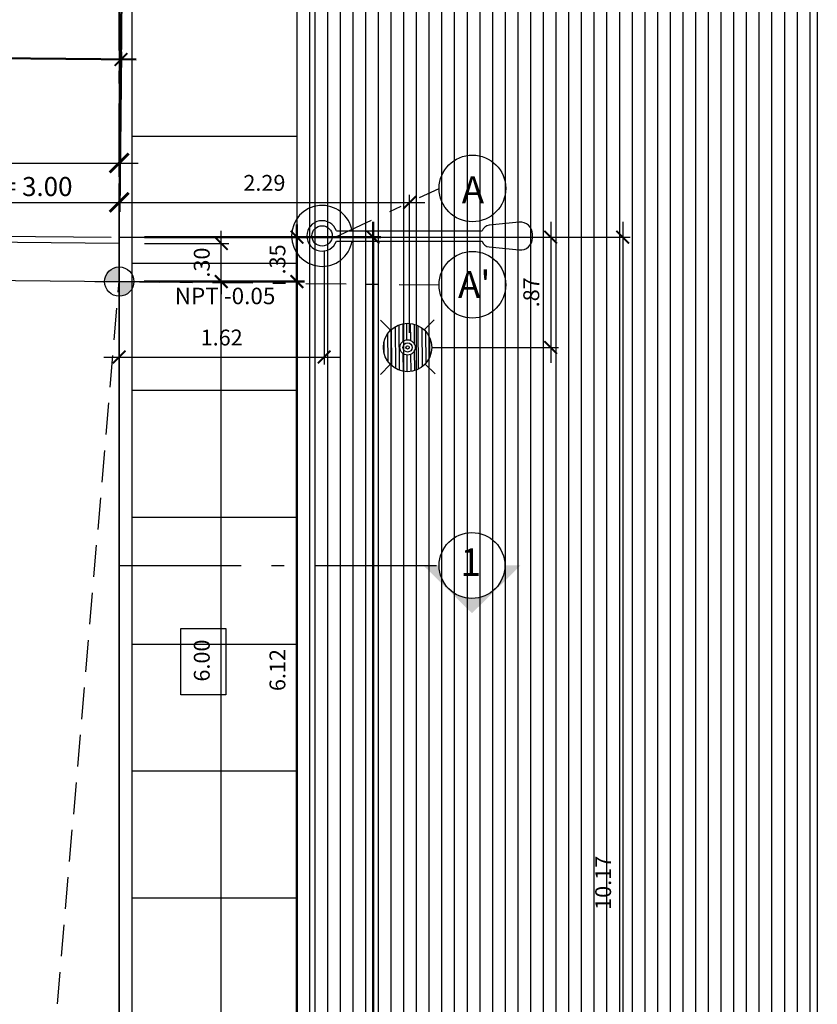
# Model space of a CAD drawing. Units: metres. Extents: x -14.5 to 60.5, y -9.4 to 39.8.
# Drawn here: x 44.1 to 50.4, y 23.9 to 31.6 of the extents above; entities that cross this region are included whole.
import ezdxf
from ezdxf.enums import TextEntityAlignment as Align

# ---------------------------------------------------------------- set-up
doc = ezdxf.new("R2010")
doc.units = ezdxf.units.M
for name, pattern in [('Ejes Cavenecia 22-11-2016$0$Ejes Cavenecia16-11-2016$0$Ejes Cavenecia$0$DASHDOT2', [12.7, 6.35, -3.175, 0, -3.175]), ('Ejes Cavenecia 22-11-2016$0$Ejes Cavenecia16-11-2016$0$Ejes Cavenecia$0$LINEA CORTE M$0$LINEA CORTE$0$LINEA DE CORTE75$0$ACAD_ISO10W100', [18, 12, -3, 0, -3]), ('Ejes Cavenecia 22-11-2016$0$Ejes Cavenecia16-11-2016$0$Ejes Cavenecia$0$Lineas Corte$0$DASHDOT', [25.4, 12.7, -6.35, 0, -6.35]), ('Ejes Cavenecia 22-11-2016$0$EJES$0$EJES$0$EJES Y CORTES$0$LINEA CORTE M$0$LINEA CORTE$0$LINEA DE CORTE75$0$ACAD_ISO10W100', [18, 12, -3, 0, -3]), ('HIDDENX2', [0.75, 0.5, -0.25])]:
    doc.linetypes.add(name, pattern=pattern)
for name, color, linetype in [('02', 2, 'Continuous'), ('A-Anno-Note', 2, 'Continuous'), ('A-Cotas', 1, 'Continuous'), ('A-Escaleras', 2, 'Continuous'), ('A-Flor-Hatc', 252, 'Continuous'), ('A-Muros', 4, 'Continuous'), ('A-Proy', 1, 'HIDDENX2'), ('A-Symb', 1, 'Continuous'), ('Ejes Cavenecia 22-11-2016$0$Ejes Cavenecia16-11-2016$0$Ejes Cavenecia$0$02', 2, 'Continuous'), ('Ejes Cavenecia 22-11-2016$0$Ejes Cavenecia16-11-2016$0$Ejes Cavenecia$0$03', 3, 'Continuous'), ('Ejes Cavenecia 22-11-2016$0$Ejes Cavenecia16-11-2016$0$Ejes Cavenecia$0$A-Cotas', 1, 'Continuous'), ('Ejes Cavenecia 22-11-2016$0$Ejes Cavenecia16-11-2016$0$Ejes Cavenecia$0$A-Ejes', 1, 'Ejes Cavenecia 22-11-2016$0$Ejes Cavenecia16-11-2016$0$Ejes Cavenecia$0$DASHDOT2'), ('Ejes Cavenecia 22-11-2016$0$Ejes Cavenecia16-11-2016$0$Ejes Cavenecia$0$A-Lineas de corte', 4, 'Ejes Cavenecia 22-11-2016$0$Ejes Cavenecia16-11-2016$0$Ejes Cavenecia$0$Lineas Corte$0$DASHDOT'), ('Ejes Cavenecia 22-11-2016$0$EJES$0$EJES$0$LIMITES TERRENO', 6, 'Ejes Cavenecia 22-11-2016$0$EJES$0$EJES$0$EJES Y CORTES$0$LINEA CORTE M$0$LINEA CORTE$0$LINEA DE CORTE75$0$ACAD_ISO10W100'), ('Marcos', 2, 'Continuous'), ('TO-Simbologia', 2, 'Continuous')]:
    doc.layers.add(name, color=color, linetype=linetype)
doc.layers.add('A-Ejes', color=7, linetype='Continuous', lineweight=50)
doc.styles.add('AUDIT_D_100305174052-1', font='romans.shx', dxfattribs={"height": 0.15})
doc.styles.add('Cotas', font='romans.shx', dxfattribs={"width": 1.05})
doc.styles.add('Ejes Cavenecia 22-11-2016$0$Ejes Cavenecia16-11-2016$0$Ejes Cavenecia$0$Cotas', font='romans.shx', dxfattribs={"width": 1.05})
doc.styles.add('Ejes Cavenecia 22-11-2016$0$Ejes Cavenecia16-11-2016$0$Ejes Cavenecia$0$LINEA CORTE M$0$LINEA CORTE$0$LINEA DE CORTE75$0$EJES100_TIPICA$0$EJES SEMISOTANO$0$EJES SEMI-SOTANO$0$ARIAL', font='arial.ttf')
doc.styles.add('Ejes Cavenecia 22-11-2016$0$Ejes Cavenecia16-11-2016$0$Ejes Cavenecia$0$XREF1$0$EJES 13.03.14$0$EJES TIPICA75$0$EJES TIPICA75$0$EJES SEMISOTANO$0$EJES100_TIPICA$0$Ejes-variacion-fachada$0$ARIAL', font='arial.ttf')
doc.styles.add('ROMANS', font='romans.shx', dxfattribs={"height": 0.15})
doc.dimstyles.new('cota 75', dxfattribs={"dimtxt": 0.125, "dimasz": 0.1, "dimexe": 0.06, "dimexo": 0.2, "dimgap": 0.075, "dimtad": 3, "dimzin": 4, "dimdsep": 46, "dimtxsty": 'Cotas', "dimblk": 'ARCHTICK', "dimcen": -0.25, "dimdle": 0.12, "dimclrt": 2, "dimadec": 0, "dimazin": 0, "dimtfac": 1, "dimtix": 1, "dimtmove": 0, "dimatfit": 3, "dimfxl": 1, "dimarcsym": 0})
doc.dimstyles.new('DIM75-Corte', dxfattribs={"dimtxt": 0.15, "dimasz": 0.15, "dimexe": 0.15, "dimexo": 0.1, "dimgap": 0.05, "dimtad": 2, "dimtih": 1, "dimtoh": 1, "dimzin": 4, "dimdsep": 46, "dimtxsty": 'ROMANS', "dimblk1": 'ARCHTICK', "dimblk2": 'ARCHTICK', "dimsah": 1, "dimcen": 0.05, "dimdle": 0.15, "dimclrd": 1, "dimclre": 1, "dimclrt": 2, "dimadec": 0, "dimazin": 0, "dimtfac": 1, "dimtofl": 0, "dimtmove": 2, "dimatfit": 0, "dimfxl": 1, "dimtolj": 1, "dimtzin": 0, "dimarcsym": 0})
doc.dimstyles.new('Ejes Cavenecia 22-11-2016$0$Ejes Cavenecia16-11-2016$0$Ejes Cavenecia$0$cota 75', dxfattribs={"dimtxt": 0.125, "dimasz": 0.1, "dimexe": 0.06, "dimexo": 0.2, "dimgap": 0.075, "dimtad": 3, "dimzin": 4, "dimdsep": 46, "dimtxsty": 'Ejes Cavenecia 22-11-2016$0$Ejes Cavenecia16-11-2016$0$Ejes Cavenecia$0$Cotas', "dimblk": 'Ejes Cavenecia 22-11-2016$0$Ejes Cavenecia16-11-2016$0$Ejes Cavenecia$0$_ArchTick', "dimcen": -0.25, "dimdle": 0.12, "dimclrt": 2, "dimadec": 0, "dimazin": 0, "dimtfac": 1, "dimtix": 1, "dimtmove": 0, "dimatfit": 3, "dimfxl": 1, "dimarcsym": 0})

# ---------------------------------------------------------------- blocks, each defined once
blk = doc.blocks.new('_ArchTick')
at = {"color": 0, "linetype": 'ByBlock', "const_width": 0.15}
blk.add_lwpolyline([(-0.5, -0.5), (0.5, 0.5)], dxfattribs=at)
blk = doc.blocks.new('*D174')
at = {"layer": 'A-Muros', "color": 1, "lineweight": -2, "transparency": 16777216}
for p, q in [((41.8961, 30.05), (41.8961, 30.3521)), ((44.8961, 30.1), (44.8961, 30.3521)), ((41.7461, 30.2021), (45.0461, 30.2021))]:
    blk.add_line(p, q, dxfattribs=at)
at = {"layer": 'Defpoints', "color": 0, "transparency": 16777216}
for p in [(44.8961, 30.2021), (41.8961, 29.95), (44.8961, 30)]:
    blk.add_point(p, dxfattribs=at)
at = {"layer": 'A-Muros', "color": 1, "lineweight": -2, "transparency": 16777216, "xscale": 0.15, "yscale": 0.15, "zscale": 0.15, "rotation": 180}
blk.add_blockref('_ArchTick', (41.8961, 30.2021), dxfattribs=at)
at = {"layer": 'A-Muros', "color": 1, "lineweight": -2, "transparency": 16777216, "xscale": 0.15, "yscale": 0.15, "zscale": 0.15}
blk.add_blockref('_ArchTick', (44.8961, 30.2021), dxfattribs=at)
at = {"layer": 'A-Muros', "color": 2, "transparency": 16777216, "insert": (43.3961, 30.3271), "char_height": 0.15, "attachment_point": 5, "style": 'ROMANS'}
blk.add_mtext('\\A1;RETIRO FRONTAL = 3.00', dxfattribs=at)
blk = doc.blocks.new('PAP planta')
for p, q in [((-0.05, -0.1414), (-0.05, -1.576)), ((0.05, -0.1414), (0.05, -1.576))]:
    blk.add_line(p, q)
blk.add_lwpolyline([(-0.05, -1.576, 0.305874), (-0.1072, -1.6449), (-0.1368, -1.9409, 0.443716), (-0.0174, -2.0728), (0.0174, -2.0728, 0.443716), (0.1368, -1.9409), (0.1072, -1.6449, 0.305874), (0.05, -1.576)], format="xyb")
blk.add_circle((0, 0), 0.1)
for radius, start, end in [(0.3, 279.59407, 260.40593), (0.15, 289.47122, 250.52878)]:
    blk.add_arc((0, 0), radius, start, end)
blk = doc.blocks.new('PT')
at = {"color": 2, "linetype": 'Continuous'}
for p, q in [((-0.003, 0.251), (-0.003, 0.159)), ((-0.251, 0.003), (-0.159, 0.003)), ((0.159, 0.003), (0.251, 0.003)), ((-0.003, -0.159), (-0.003, -0.251))]:
    blk.add_line(p, q, dxfattribs=at)
at = {"color": 1}
for p, q in [((0.0199, 0.0459), (-0.0746, 0.1404)), ((0.151, -0.0499), (-0.0499, 0.151)), ((0.1576, -0.0211), (-0.0211, 0.1576)), ((0.1584, 0.0134), (0.0134, 0.1584)), ((0.1473, 0.0599), (0.0599, 0.1473)), ((0.068, -0.1437), (-0.1437, 0.068)), ((-0.0492, 0.0089), (-0.1308, 0.0905)), ((-0.0377, 0.0328), (-0.1149, 0.1099)), ((-0.0167, 0.0471), (-0.0962, 0.1266)), ((0.0122, -0.1585), (-0.1585, 0.0122)), ((0.0423, -0.1533), (-0.1533, 0.0423)), ((0.1404, -0.0746), (0.0459, 0.0199)), ((-0.0246, -0.1571), (-0.1571, -0.0246)), ((0.0905, -0.1308), (0.0089, -0.0492)), ((0.1099, -0.1149), (0.0328, -0.0377)), ((0.1266, -0.0962), (0.0471, -0.0167)), ((-0.0792, -0.1379), (-0.1379, -0.0792))]:
    blk.add_line(p, q, dxfattribs=at)
at = {"color": 2, "linetype": 'Continuous'}
for radius in [0.159, 0.05, 0.03]:
    blk.add_circle((0, 0), radius, dxfattribs=at)
at = {"color": 1}
blk.add_circle((0, 0), 0.011, dxfattribs=at)
blk = doc.blocks.new('NIVEL')
h = blk.add_hatch(color=256)
h.paths.add_polyline_path([(0, 0.15, 0.414214), (-0.15, 0), (0, 0)])
h.paths.add_polyline_path([(0, -0.15, 0.414214), (0.15, 0), (0, 0)])
for p, q in [((0, 0.25), (0, -0.25)), ((-0.25, 0), (1.449, 0))]:
    blk.add_line(p, q)
blk.add_circle((0, 0), 0.15)
blk = doc.blocks.new('*D183')
at = {"layer": 'A-Muros', "color": 1, "lineweight": -2, "transparency": 16777216}
for p, q in [((40.5661, 30.1), (40.5661, 30.6622)), ((44.8961, 30.4102), (44.8961, 30.6622)), ((40.4161, 30.5122), (45.0461, 30.5122))]:
    blk.add_line(p, q, dxfattribs=at)
at = {"layer": 'Defpoints', "color": 0, "transparency": 16777216}
for p in [(44.8961, 30.5122), (44.8961, 30.3102), (40.5661, 30)]:
    blk.add_point(p, dxfattribs=at)
at = {"layer": 'A-Muros', "color": 1, "lineweight": -2, "transparency": 16777216, "xscale": 0.15, "yscale": 0.15, "zscale": 0.15, "rotation": 180}
blk.add_blockref('_ArchTick', (40.5661, 30.5122), dxfattribs=at)
at = {"layer": 'A-Muros', "color": 1, "lineweight": -2, "transparency": 16777216, "xscale": 0.15, "yscale": 0.15, "zscale": 0.15}
blk.add_blockref('_ArchTick', (44.8961, 30.5122), dxfattribs=at)
at = {"layer": 'A-Muros', "color": 2, "transparency": 16777216, "insert": (42.7311, 30.6372), "char_height": 0.15, "attachment_point": 5, "style": 'ROMANS'}
blk.add_mtext('\\A1;INICIO DE RAMPA = 4.33', dxfattribs=at)
blk = doc.blocks.new('*D184')
at = {"layer": 'A-Cotas', "color": 0, "lineweight": -2, "transparency": 16777216}
for p, q in [((45.7004, 23.4873), (45.7004, 29.6979)), ((45.0949, 29.5779), (45.7604, 29.5779)), ((45.0961, 23.6073), (45.7604, 23.6073))]:
    blk.add_line(p, q, dxfattribs=at)
at = {"layer": 'Defpoints', "color": 0, "transparency": 16777216}
for p in [(44.8949, 29.5779), (45.7004, 29.5779), (44.8961, 23.6073)]:
    blk.add_point(p, dxfattribs=at)
at = {"layer": 'A-Cotas', "color": 0, "lineweight": -2, "transparency": 16777216, "xscale": 0.1, "yscale": 0.1, "zscale": 0.1}
for p, rotation in [((45.7004, 29.5779), 90), ((45.7004, 23.6073), 270)]:
    blk.add_blockref('_ArchTick', p, dxfattribs=dict(at, rotation=rotation))
at = {"layer": 'A-Cotas', "color": 2, "transparency": 16777216, "insert": (45.5629, 26.5926), "char_height": 0.125, "attachment_point": 5, "rotation": 90, "style": 'Cotas'}
blk.add_mtext('6.00', dxfattribs=at)
blk = doc.blocks.new('*D186')
at = {"layer": 'A-Cotas', "color": 0, "lineweight": -2, "transparency": 16777216}
for p, q in [((45.7004, 29.8779), (45.7004, 29.9779)), ((45.0949, 29.8779), (45.7604, 29.8779)), ((45.7004, 29.5779), (45.7004, 29.8779)), ((45.0949, 29.5779), (45.7604, 29.5779)), ((45.7004, 29.5779), (45.7004, 29.4779))]:
    blk.add_line(p, q, dxfattribs=at)
at = {"layer": 'Defpoints', "color": 0, "transparency": 16777216}
for p in [(44.8949, 29.8779), (45.7004, 29.8779), (44.8949, 29.5779)]:
    blk.add_point(p, dxfattribs=at)
at = {"layer": 'A-Cotas', "color": 0, "lineweight": -2, "transparency": 16777216, "xscale": 0.1, "yscale": 0.1, "zscale": 0.1}
for p, rotation in [((45.7004, 29.8779), 270), ((45.7004, 29.5779), 90)]:
    blk.add_blockref('_ArchTick', p, dxfattribs=dict(at, rotation=rotation))
at = {"layer": 'A-Cotas', "color": 2, "transparency": 16777216, "insert": (45.5629, 29.7279), "char_height": 0.125, "attachment_point": 5, "rotation": 90, "style": 'Cotas'}
blk.add_mtext('.30', dxfattribs=at)
blk = doc.blocks.new('*D195')
at = {"layer": 'A-Cotas', "color": 0, "lineweight": -2, "transparency": 16777216}
for p, q in [((46.511, 29.8237), (46.511, 28.9237)), ((44.8956, 29.2432), (44.8956, 28.9237)), ((44.7756, 28.9837), (46.631, 28.9837))]:
    blk.add_line(p, q, dxfattribs=at)
at = {"layer": 'Defpoints', "color": 0, "transparency": 16777216}
for p in [(46.511, 30.0237), (44.8956, 29.4432), (46.511, 28.9837)]:
    blk.add_point(p, dxfattribs=at)
at = {"layer": 'A-Cotas', "color": 0, "lineweight": -2, "transparency": 16777216, "xscale": 0.1, "yscale": 0.1, "zscale": 0.1, "rotation": 180}
blk.add_blockref('_ArchTick', (44.8956, 28.9837), dxfattribs=at)
at = {"layer": 'A-Cotas', "color": 0, "lineweight": -2, "transparency": 16777216, "xscale": 0.1, "yscale": 0.1, "zscale": 0.1}
blk.add_blockref('_ArchTick', (46.511, 28.9837), dxfattribs=at)
at = {"layer": 'A-Cotas', "color": 2, "transparency": 16777216, "insert": (45.7033, 29.1212), "char_height": 0.125, "attachment_point": 5, "style": 'Cotas'}
blk.add_mtext('1.62', dxfattribs=at)
blk = doc.blocks.new('*D196')
at = {"layer": 'A-Cotas', "color": 0, "lineweight": -2, "transparency": 16777216}
for p, q in [((44.8956, 29.6599), (44.8956, 30.2621)), ((47.1843, 29.1735), (47.1843, 30.2621)), ((44.7756, 30.2021), (47.3043, 30.2021))]:
    blk.add_line(p, q, dxfattribs=at)
at = {"layer": 'Defpoints', "color": 0, "transparency": 16777216}
for p in [(47.1843, 30.2021), (44.8956, 29.4599), (47.1843, 28.9735)]:
    blk.add_point(p, dxfattribs=at)
at = {"layer": 'A-Cotas', "color": 0, "lineweight": -2, "transparency": 16777216, "xscale": 0.1, "yscale": 0.1, "zscale": 0.1, "rotation": 180}
blk.add_blockref('_ArchTick', (44.8956, 30.2021), dxfattribs=at)
at = {"layer": 'A-Cotas', "color": 0, "lineweight": -2, "transparency": 16777216, "xscale": 0.1, "yscale": 0.1, "zscale": 0.1}
blk.add_blockref('_ArchTick', (47.1843, 30.2021), dxfattribs=at)
at = {"layer": 'A-Cotas', "color": 2, "transparency": 16777216, "insert": (46.04, 30.3396), "char_height": 0.125, "attachment_point": 5, "style": 'Cotas'}
blk.add_mtext('2.29', dxfattribs=at)
blk = doc.blocks.new('*D199')
at = {"layer": 'A-Cotas', "color": 0, "lineweight": -2, "transparency": 16777216}
for p, q in [((48.2961, 30.0479), (48.2961, 28.9393)), ((45.0961, 29.9279), (48.3561, 29.9279)), ((47.3679, 29.0593), (48.3561, 29.0593))]:
    blk.add_line(p, q, dxfattribs=at)
at = {"layer": 'Defpoints', "color": 0, "transparency": 16777216}
for p in [(44.8961, 29.9279), (47.1679, 29.0593), (48.2961, 29.0593)]:
    blk.add_point(p, dxfattribs=at)
at = {"layer": 'A-Cotas', "color": 0, "lineweight": -2, "transparency": 16777216, "xscale": 0.1, "yscale": 0.1, "zscale": 0.1}
for p, rotation in [((48.2961, 29.9279), 90), ((48.2961, 29.0593), 270)]:
    blk.add_blockref('_ArchTick', p, dxfattribs=dict(at, rotation=rotation))
at = {"layer": 'A-Cotas', "color": 2, "transparency": 16777216, "insert": (48.1586, 29.4936), "char_height": 0.125, "attachment_point": 5, "rotation": 90, "style": 'Cotas'}
blk.add_mtext('.87', dxfattribs=at)
blk = doc.blocks.new('*D200')
at = {"layer": 'A-Cotas', "color": 0, "lineweight": -2, "transparency": 16777216}
for p, q in [((48.8628, 30.0479), (48.8628, 19.6348)), ((45.0961, 29.9279), (48.9228, 29.9279)), ((47.736, 19.7548), (48.9228, 19.7548))]:
    blk.add_line(p, q, dxfattribs=at)
at = {"layer": 'Defpoints', "color": 0, "transparency": 16777216}
for p in [(44.8961, 29.9279), (47.536, 19.7548), (48.8628, 19.7548)]:
    blk.add_point(p, dxfattribs=at)
at = {"layer": 'A-Cotas', "color": 0, "lineweight": -2, "transparency": 16777216, "xscale": 0.1, "yscale": 0.1, "zscale": 0.1}
for p, rotation in [((48.8628, 29.9279), 90), ((48.8628, 19.7548), 270)]:
    blk.add_blockref('_ArchTick', p, dxfattribs=dict(at, rotation=rotation))
at = {"layer": 'A-Cotas', "color": 2, "transparency": 16777216, "insert": (48.7253, 24.8414), "char_height": 0.125, "attachment_point": 5, "rotation": 90, "style": 'Cotas'}
blk.add_mtext('10.17', dxfattribs=at)
blk = doc.blocks.new('Ejes Cavenecia 22-11-2016$0$Ejes Cavenecia16-11-2016$0$Ejes Cavenecia$0$_ArchTick')
at = {"color": 0, "linetype": 'ByBlock', "const_width": 0.15}
blk.add_lwpolyline([(-0.5, -0.5), (0.5, 0.5)], dxfattribs=at)
blk = doc.blocks.new('*D447')
at = {"layer": 'Defpoints', "color": 0, "transparency": 16777216}
for p in [(44.9101, 31.3278), (42.3217, 29.9531), (44.8964, 29.9279)]:
    blk.add_point(p, dxfattribs=at)
at = {"layer": 'Ejes Cavenecia 22-11-2016$0$Ejes Cavenecia16-11-2016$0$Ejes Cavenecia$0$A-Cotas', "color": 0, "lineweight": -2, "transparency": 16777216}
for p, q in [((42.2154, 31.3543), (45.0301, 31.3267)), ((42.3236, 30.1531), (42.336, 31.4131)), ((44.8984, 30.1279), (44.9107, 31.3878))]:
    blk.add_line(p, q, dxfattribs=at)
at = {"layer": 'Ejes Cavenecia 22-11-2016$0$Ejes Cavenecia16-11-2016$0$Ejes Cavenecia$0$A-Cotas', "color": 0, "lineweight": -2, "transparency": 16777216, "xscale": 0.1, "yscale": 0.1, "zscale": 0.1}
for p, rotation in [((42.3354, 31.3531), 179.4373236766534), ((44.9101, 31.3278), 359.4373236766535)]:
    blk.add_blockref('Ejes Cavenecia 22-11-2016$0$Ejes Cavenecia16-11-2016$0$Ejes Cavenecia$0$_ArchTick', p, dxfattribs=dict(at, rotation=rotation))
at = {"layer": 'Ejes Cavenecia 22-11-2016$0$Ejes Cavenecia16-11-2016$0$Ejes Cavenecia$0$A-Cotas', "color": 2, "transparency": 16777216, "insert": (43.6241, 31.478), "char_height": 0.125, "attachment_point": 5, "rotation": 359.43732, "style": 'Ejes Cavenecia 22-11-2016$0$Ejes Cavenecia16-11-2016$0$Ejes Cavenecia$0$Cotas'}
blk.add_mtext('2.57', dxfattribs=at)
blk = doc.blocks.new('*D448')
at = {"layer": 'Defpoints', "color": 0, "transparency": 16777216}
for p in [(44.8964, 29.9279), (46.2965, 29.9279), (44.8934, 29.5779)]:
    blk.add_point(p, dxfattribs=at)
at = {"layer": 'Ejes Cavenecia 22-11-2016$0$Ejes Cavenecia16-11-2016$0$Ejes Cavenecia$0$A-Cotas', "color": 0, "lineweight": -2, "transparency": 16777216}
for p, q in [((46.2965, 29.9279), (46.2965, 30.0279)), ((45.0964, 29.9279), (46.3565, 29.9279)), ((46.2965, 29.5779), (46.2965, 29.9279)), ((45.0934, 29.5779), (46.3565, 29.5779)), ((46.2965, 29.5779), (46.2965, 29.4779))]:
    blk.add_line(p, q, dxfattribs=at)
at = {"layer": 'Ejes Cavenecia 22-11-2016$0$Ejes Cavenecia16-11-2016$0$Ejes Cavenecia$0$A-Cotas', "color": 0, "lineweight": -2, "transparency": 16777216, "xscale": 0.1, "yscale": 0.1, "zscale": 0.1}
for p, rotation in [((46.2965, 29.9279), 270), ((46.2965, 29.5779), 90)]:
    blk.add_blockref('Ejes Cavenecia 22-11-2016$0$Ejes Cavenecia16-11-2016$0$Ejes Cavenecia$0$_ArchTick', p, dxfattribs=dict(at, rotation=rotation))
at = {"layer": 'Ejes Cavenecia 22-11-2016$0$Ejes Cavenecia16-11-2016$0$Ejes Cavenecia$0$A-Cotas', "color": 2, "transparency": 16777216, "insert": (46.159, 29.7529), "char_height": 0.125, "attachment_point": 5, "rotation": 90, "style": 'Ejes Cavenecia 22-11-2016$0$Ejes Cavenecia16-11-2016$0$Ejes Cavenecia$0$Cotas'}
blk.add_mtext('.35', dxfattribs=at)
blk = doc.blocks.new('*D470')
at = {"layer": 'Defpoints', "color": 0, "transparency": 16777216}
for p in [(44.916, 31.9278), (-0.0657, 30.3695), (44.8964, 29.9279)]:
    blk.add_point(p, dxfattribs=at)
at = {"layer": 'Ejes Cavenecia 22-11-2016$0$Ejes Cavenecia16-11-2016$0$Ejes Cavenecia$0$A-Cotas', "color": 0, "lineweight": -2, "transparency": 16777216}
for p, q in [((-0.0638, 30.5695), (-0.0455, 32.4294)), ((-0.1661, 32.3706), (45.036, 31.9266)), ((44.8984, 30.1279), (44.9166, 31.9878))]:
    blk.add_line(p, q, dxfattribs=at)
at = {"layer": 'Ejes Cavenecia 22-11-2016$0$Ejes Cavenecia16-11-2016$0$Ejes Cavenecia$0$A-Cotas', "color": 0, "lineweight": -2, "transparency": 16777216, "xscale": 0.1, "yscale": 0.1, "zscale": 0.1}
for p, rotation in [((-0.0461, 32.3694), 179.4372773881267), ((44.916, 31.9278), 359.4372773881266)]:
    blk.add_blockref('Ejes Cavenecia 22-11-2016$0$Ejes Cavenecia16-11-2016$0$Ejes Cavenecia$0$_ArchTick', p, dxfattribs=dict(at, rotation=rotation))
at = {"layer": 'Ejes Cavenecia 22-11-2016$0$Ejes Cavenecia16-11-2016$0$Ejes Cavenecia$0$A-Cotas', "color": 2, "transparency": 16777216, "insert": (22.4363, 32.2861), "char_height": 0.125, "attachment_point": 5, "rotation": 359.43728, "style": 'Ejes Cavenecia 22-11-2016$0$Ejes Cavenecia16-11-2016$0$Ejes Cavenecia$0$Cotas'}
blk.add_mtext('44.96', dxfattribs=at)
blk = doc.blocks.new('*D471')
at = {"layer": 'Defpoints', "color": 0, "transparency": 16777216}
for p in [(44.8964, 29.9279), (44.8964, 0), (46.8964, 0)]:
    blk.add_point(p, dxfattribs=at)
at = {"layer": 'Ejes Cavenecia 22-11-2016$0$Ejes Cavenecia16-11-2016$0$Ejes Cavenecia$0$A-Cotas', "color": 0, "lineweight": -2, "transparency": 16777216}
for p, q in [((46.8964, 30.0479), (46.8964, -0.12)), ((45.0964, 29.9279), (46.9564, 29.9279)), ((45.0964, 0), (46.9564, 0))]:
    blk.add_line(p, q, dxfattribs=at)
at = {"layer": 'Ejes Cavenecia 22-11-2016$0$Ejes Cavenecia16-11-2016$0$Ejes Cavenecia$0$A-Cotas', "color": 0, "lineweight": -2, "transparency": 16777216, "xscale": 0.1, "yscale": 0.1, "zscale": 0.1}
for p, rotation in [((46.8964, 29.9279), 90), ((46.8964, 0), 270)]:
    blk.add_blockref('Ejes Cavenecia 22-11-2016$0$Ejes Cavenecia16-11-2016$0$Ejes Cavenecia$0$_ArchTick', p, dxfattribs=dict(at, rotation=rotation))
at = {"layer": 'Ejes Cavenecia 22-11-2016$0$Ejes Cavenecia16-11-2016$0$Ejes Cavenecia$0$A-Cotas', "color": 2, "transparency": 16777216, "insert": (46.7589, 14.9639), "char_height": 0.125, "attachment_point": 5, "rotation": 90, "style": 'Ejes Cavenecia 22-11-2016$0$Ejes Cavenecia16-11-2016$0$Ejes Cavenecia$0$Cotas'}
blk.add_mtext('29.93', dxfattribs=at)
blk = doc.blocks.new('*D474')
at = {"layer": 'Defpoints', "color": 0, "transparency": 16777216}
for p in [(44.8934, 29.5779), (44.8964, 23.4573), (46.2965, 23.4573)]:
    blk.add_point(p, dxfattribs=at)
at = {"layer": 'Ejes Cavenecia 22-11-2016$0$Ejes Cavenecia16-11-2016$0$Ejes Cavenecia$0$A-Cotas', "color": 0, "lineweight": -2, "transparency": 16777216}
for p, q in [((46.2965, 29.6979), (46.2965, 23.3373)), ((45.0934, 29.5779), (46.3565, 29.5779)), ((45.0964, 23.4573), (46.3565, 23.4573))]:
    blk.add_line(p, q, dxfattribs=at)
at = {"layer": 'Ejes Cavenecia 22-11-2016$0$Ejes Cavenecia16-11-2016$0$Ejes Cavenecia$0$A-Cotas', "color": 0, "lineweight": -2, "transparency": 16777216, "xscale": 0.1, "yscale": 0.1, "zscale": 0.1}
for p, rotation in [((46.2965, 29.5779), 90), ((46.2965, 23.4573), 270)]:
    blk.add_blockref('Ejes Cavenecia 22-11-2016$0$Ejes Cavenecia16-11-2016$0$Ejes Cavenecia$0$_ArchTick', p, dxfattribs=dict(at, rotation=rotation))
at = {"layer": 'Ejes Cavenecia 22-11-2016$0$Ejes Cavenecia16-11-2016$0$Ejes Cavenecia$0$A-Cotas', "color": 2, "transparency": 16777216, "insert": (46.159, 26.5176), "char_height": 0.125, "attachment_point": 5, "rotation": 90, "style": 'Ejes Cavenecia 22-11-2016$0$Ejes Cavenecia16-11-2016$0$Ejes Cavenecia$0$Cotas'}
blk.add_mtext('6.12', dxfattribs=at)
blk = doc.blocks.new('Ejes Cavenecia 22-11-2016')
at = {"layer": 'Ejes Cavenecia 22-11-2016$0$Ejes Cavenecia16-11-2016$0$Ejes Cavenecia$0$A-Lineas de corte', "ltscale": 0.08}
blk.add_hatch(color=256, dxfattribs=at).paths.add_polyline_path([(47.6754, 26.9652), (47.2931, 27.3415), (47.4164, 27.3415, 1), (47.9343, 27.3415), (48.0577, 27.3415)])
at = {"layer": 'Ejes Cavenecia 22-11-2016$0$Ejes Cavenecia16-11-2016$0$Ejes Cavenecia$0$02', "linetype": 'Continuous'}
for centre in [(47.6789, 30.3125), (47.6794, 29.5531)]:
    blk.add_circle(centre, 0.2625, dxfattribs=at)
at = {"layer": 'Ejes Cavenecia 22-11-2016$0$Ejes Cavenecia16-11-2016$0$Ejes Cavenecia$0$A-Ejes', "ltscale": 0.05}
for p, q in [((44.8964, 29.9279), (44.8964, 32.4479)), ((44.8964, 29.5779), (47.4164, 29.5531))]:
    blk.add_line(p, q, dxfattribs=at)
blk.add_lwpolyline([(44.8964, 29.9279), (46.5964, 29.9279), (47.4164, 30.3125)], dxfattribs=at)
at = {"layer": 'Ejes Cavenecia 22-11-2016$0$Ejes Cavenecia16-11-2016$0$Ejes Cavenecia$0$A-Lineas de corte', "linetype": 'Ejes Cavenecia 22-11-2016$0$Ejes Cavenecia16-11-2016$0$Ejes Cavenecia$0$LINEA CORTE M$0$LINEA CORTE$0$LINEA DE CORTE75$0$ACAD_ISO10W100', "ltscale": 0.08}
blk.add_line((44.8964, 27.3415), (47.4164, 27.3415), dxfattribs=at)
at = {"layer": 'Ejes Cavenecia 22-11-2016$0$Ejes Cavenecia16-11-2016$0$Ejes Cavenecia$0$A-Lineas de corte', "linetype": 'ByBlock', "ltscale": 0.08}
blk.add_circle((47.6754, 27.3415), 0.259, dxfattribs=at)
at = {"layer": 'Ejes Cavenecia 22-11-2016$0$EJES$0$EJES$0$LIMITES TERRENO', "ltscale": 0.1}
blk.add_lwpolyline([(-0.0657, 30.3695), (44.8964, 29.9279), (44.8964, 0), (0, 0)], close=True, dxfattribs=at)
at = {"layer": 'Ejes Cavenecia 22-11-2016$0$Ejes Cavenecia16-11-2016$0$Ejes Cavenecia$0$03', "style": 'Ejes Cavenecia 22-11-2016$0$Ejes Cavenecia16-11-2016$0$Ejes Cavenecia$0$XREF1$0$EJES 13.03.14$0$EJES TIPICA75$0$EJES TIPICA75$0$EJES SEMISOTANO$0$EJES100_TIPICA$0$Ejes-variacion-fachada$0$ARIAL'}
for s, height, rotation, p in [('A', 0.2126, 0.45549, (47.6819, 30.3007)), ("A'", 0.21263, 0.22775, (47.6933, 29.5561))]:
    blk.add_text(s, height=height, rotation=rotation, dxfattribs=at).set_placement(p, align=Align.MIDDLE_CENTER)
at = {"layer": 'Ejes Cavenecia 22-11-2016$0$Ejes Cavenecia16-11-2016$0$Ejes Cavenecia$0$A-Lineas de corte', "ltscale": 0.08, "style": 'Ejes Cavenecia 22-11-2016$0$Ejes Cavenecia16-11-2016$0$Ejes Cavenecia$0$LINEA CORTE M$0$LINEA CORTE$0$LINEA DE CORTE75$0$EJES100_TIPICA$0$EJES SEMISOTANO$0$EJES SEMI-SOTANO$0$ARIAL'}
blk.add_text('1', height=0.216, dxfattribs=at).set_placement((47.6655, 27.3397), align=Align.MIDDLE)
at = {"layer": 'Ejes Cavenecia 22-11-2016$0$Ejes Cavenecia16-11-2016$0$Ejes Cavenecia$0$A-Cotas'}
for p1, p2, picture, middle in [((-0.0657, 30.3695), (44.8964, 29.9279), '*D470', (22.4363, 32.2861)), ((44.8964, 29.9279), (44.8964, 0), '*D471', (46.7589, 14.9639))]:
    dim = blk.add_aligned_dim(p1=p1, p2=p2, distance=2, dimstyle='Ejes Cavenecia 22-11-2016$0$Ejes Cavenecia16-11-2016$0$Ejes Cavenecia$0$cota 75', dxfattribs=at)
    dim.commit()
    dim.dimension.update_dxf_attribs({"geometry": picture, "text_midpoint": middle})
for base, p1, p2, angle, picture, middle in [((44.9101, 31.3278), (42.3217, 29.9531), (44.8964, 29.9279), 179.43732, '*D447', (43.6241, 31.478)), ((46.2965, 29.9279), (44.8934, 29.5779), (44.8964, 29.9279), 90, '*D448', (46.159, 29.7529)), ((46.2965, 23.4573), (44.8934, 29.5779), (44.8964, 23.4573), 90, '*D474', (46.159, 26.5176))]:
    dim = blk.add_linear_dim(base=base, p1=p1, p2=p2, angle=angle, dimstyle='Ejes Cavenecia 22-11-2016$0$Ejes Cavenecia16-11-2016$0$Ejes Cavenecia$0$cota 75', override={"dimtmove": 1}, dxfattribs=at)
    dim.commit()
    dim.dimension.update_dxf_attribs({"geometry": picture, "text_midpoint": middle})

msp = doc.modelspace()

# ---------------------------------------------------------------- hatches: boundary and pattern name
at = {"layer": 'A-Flor-Hatc'}
h = msp.add_hatch(dxfattribs=at)
h.set_pattern_fill('_USER', color=254, scale=0.1, angle=90, pattern_type=0)
h.set_pattern_definition([(90, (95.73895, -1e-12), (-0.1, 6e-18), [])])
h.paths.add_polyline_path([(47.6373, -3.2773), (47.8902, -2.6355), (47.7609, -3.587), (47.9493, -3.2773), (50.3961, -3.2773), (50.3961, 33.1316), (47.9493, 33.1316), (47.7609, 33.4412), (47.8902, 32.4897), (47.6373, 33.1316), (46.3961, 33.1316), (46.3961, -3.2773)])

# ---------------------------------------------------------------- linework, layer by layer
at = {"layer": '02'}
for p, q in [((44.8961, 33.1316), (44.8961, -3.2773)), ((46.3961, 33.1316), (46.3961, -3.2773)), ((50.3961, 33.1316), (50.3961, -3.2773))]:
    msp.add_line(p, q, dxfattribs=at)
at = {"layer": 'A-Escaleras'}
msp.add_line((44.8961, 0.35), (44.8961, 29.5779), dxfattribs=at)
at = {"layer": 'A-Flor-Hatc'}
for p, q in [((44.9961, 33.1316), (44.9961, -3.2773)), ((46.2961, 33.1316), (46.2961, -3.2773)), ((44.9961, 30.7227), (46.2961, 30.7227)), ((44.9961, 29.7227), (46.2961, 29.7227)), ((44.9961, 28.7227), (46.2961, 28.7227)), ((44.9961, 27.7227), (46.2961, 27.7227)), ((44.9961, 26.7227), (46.2961, 26.7227)), ((44.9961, 25.7227), (46.2961, 25.7227)), ((44.9961, 24.7227), (46.2961, 24.7227))]:
    msp.add_line(p, q, dxfattribs=at)
at = {"layer": 'A-Muros'}
msp.add_lwpolyline([(23.3975, 29.789), (37.5517, 29.65), (44.8961, 29.5779), (44.8961, 29.8779), (-0.0156, 30.319)], dxfattribs=at)
at = {"layer": 'A-Proy', "ltscale": 0.5}
msp.add_line((42.3964, 0.35), (44.8961, 29.5779), dxfattribs=at)
at = {"layer": 'Defpoints'}
msp.add_lwpolyline([(45.3804, 26.3237), (45.3804, 26.8444), (45.7351, 26.8444), (45.7351, 26.3237)], close=True, dxfattribs=at)

# ---------------------------------------------------------------- block references
at = {"layer": 'A-Ejes'}
msp.add_blockref('Ejes Cavenecia 22-11-2016', (0, 0), dxfattribs=at)
at = {"layer": 'A-Symb', "xscale": 0.7699999999999582, "yscale": 0.7699999999999582, "zscale": 0.7699999999999582, "rotation": 0.0005056800291415729}
msp.add_blockref('NIVEL', (44.8961, 29.5779), dxfattribs=at)
at = {"layer": 'Marcos', "color": 2, "xscale": 0.7999999999999956, "yscale": 0.7999999999999956, "zscale": 0.7999999999999956, "rotation": 89.95898002258747}
msp.add_blockref('PAP planta', (46.4944, 29.9378), dxfattribs=at)
at = {"layer": 'TO-Simbologia', "xscale": 1.2, "yscale": 1.2, "zscale": 1.2, "rotation": 315.4870219476531}
msp.add_blockref('PT', (47.1679, 29.0593), dxfattribs=at)

# ---------------------------------------------------------------- texts
at = {"layer": 'A-Anno-Note', "style": 'AUDIT_D_100305174052-1'}
msp.add_text('NPT -0.05', height=0.13, rotation=0.00051, dxfattribs=at).set_placement((46.1265, 29.4), align=Align.RIGHT)

# ---------------------------------------------------------------- dimensions: what is measured, and where the dimension line sits
at = {"layer": 'A-Cotas'}
for base, p1, p2, picture, middle in [((47.1843, 30.2021), (44.8956, 29.4599), (47.1843, 28.9735), '*D196', (46.04, 30.3396)), ((46.511, 28.9837), (44.8956, 29.4432), (46.511, 30.0237), '*D195', (45.7033, 29.1212))]:
    dim = msp.add_linear_dim(base=base, p1=p1, p2=p2, dimstyle='cota 75', dxfattribs=at)
    dim.commit()
    dim.dimension.update_dxf_attribs({"geometry": picture, "text_midpoint": middle})
for base, p1, p2, angle, picture, middle in [((48.2961, 29.0593), (44.8961, 29.9279), (47.1679, 29.0593), 90, '*D199', (48.1586, 29.4936)), ((48.8628, 19.7548), (44.8961, 29.9279), (47.536, 19.7548), 90, '*D200', (48.7253, 24.8414)), ((45.7004, 29.8779), (44.8949, 29.5779), (44.8949, 29.8779), 270, '*D186', (45.5629, 29.7279))]:
    dim = msp.add_linear_dim(base=base, p1=p1, p2=p2, angle=angle, dimstyle='cota 75', dxfattribs=at)
    dim.commit()
    dim.dimension.update_dxf_attribs({"geometry": picture, "text_midpoint": middle})
dim = msp.add_linear_dim(base=(45.7004, 29.5779), p1=(44.8961, 23.6073), p2=(44.8949, 29.5779), angle=270, text='6.00', dimstyle='cota 75', dxfattribs=at)
dim.commit()
dim.dimension.update_dxf_attribs({"geometry": '*D184', "text_midpoint": (45.5629, 26.5926)})
at = {"layer": 'A-Muros'}
for base, p1, p2, text, picture, middle in [((44.8961, 30.5122), (40.5661, 30), (44.8961, 30.3102), 'INICIO DE RAMPA = <>', '*D183', (42.7311, 30.6372)), ((44.8961, 30.2021), (41.8961, 29.95), (44.8961, 30), 'RETIRO FRONTAL = <>', '*D174', (43.3961, 30.3271))]:
    dim = msp.add_linear_dim(base=base, p1=p1, p2=p2, text=text, dimstyle='DIM75-Corte', override={"dimfxl": 0.07}, dxfattribs=at)
    dim.commit()
    dim.dimension.update_dxf_attribs({"geometry": picture, "text_midpoint": middle})

doc.saveas('drawing.dxf')
